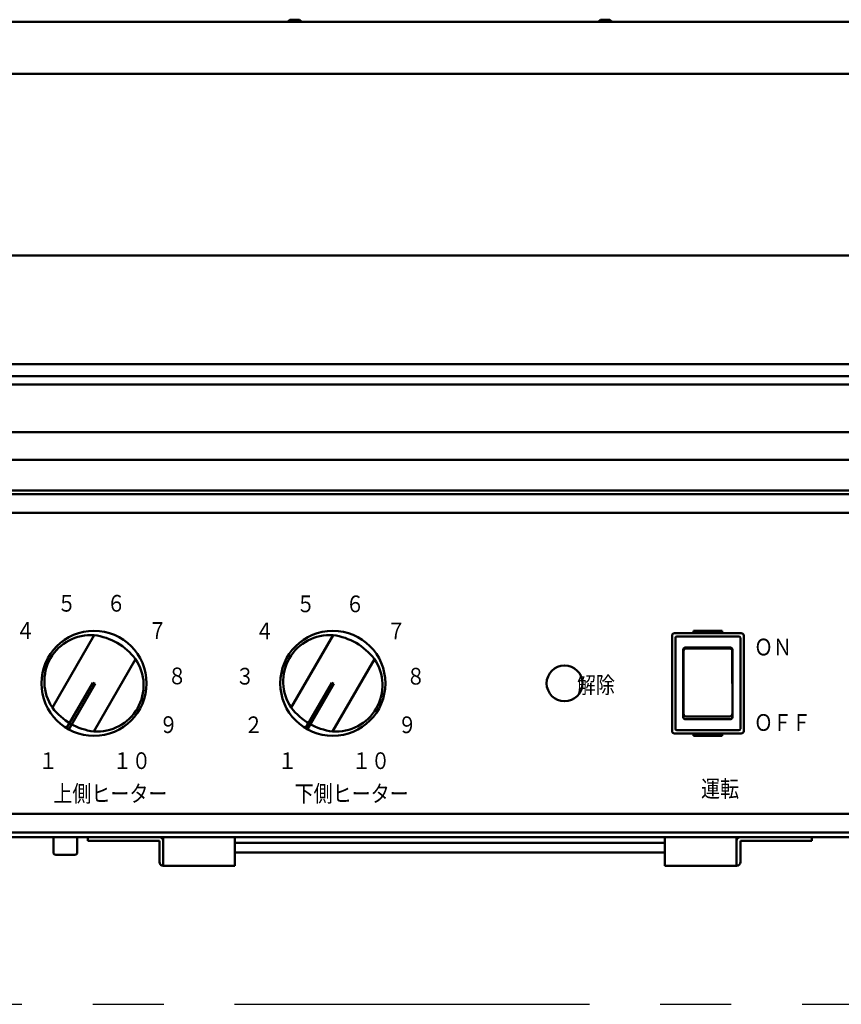
# Model space of a CAD drawing. Units: millimetres. Extents: x -130 to 4070, y -7026 to 2850.
# Drawn here: x 672 to 844, y -6754 to -6548 of the extents above; entities that cross this region are included whole.
import ezdxf

# ---------------------------------------------------------------- set-up
doc = ezdxf.new("R2010")
doc.units = ezdxf.units.MM
doc.header["$LTSCALE"] = 2.338583
doc.linetypes.add('PHANTOM', pattern=[63.5, 31.75, -6.35, 6.35, -6.35, 6.35, -6.35])
doc.layers.add('NoLayerName_001', color=7, linetype='Continuous')
doc.layers.add('NoLayerName_003', color=7, linetype='Continuous')
doc.styles.get("Standard").update_dxf_attribs({"font": 'txt', "bigfont": 'extfont2'})

# ---------------------------------------------------------------- blocks, each defined once
blk = doc.blocks.new('JZB_0146')
at = {"layer": 'NoLayerName_001', "color": 7, "linetype": 'Continuous', "lineweight": 50}
for p, q in [((0, 0.5), (0, 3.7)), ((5, 0.5), (5, 3.7)), ((4.5, 0), (0.5, 0))]:
    blk.add_line(p, q, dxfattribs=at)
for centre, start, end in [((0.5, 0.5), 180, 270), ((4.5, 0.5), 270, 0)]:
    blk.add_arc(centre, 0.5, start, end, dxfattribs=at)
blk = doc.blocks.new('JZB_0147')
at = {"layer": 'NoLayerName_001', "color": 30, "linetype": 'Continuous', "lineweight": 50}
blk.add_line((384.5, 0), (0.5, 0), dxfattribs=at)
blk = doc.blocks.new('JZB_0149')
at = {"layer": 'NoLayerName_001', "color": 7, "linetype": 'Continuous', "lineweight": 50}
for p, q in [((1.2, 70.8), (386.8, 70.8)), ((388, 0), (0, 0))]:
    blk.add_line(p, q, dxfattribs=at)
blk = doc.blocks.new('JZB_0154')
at = {"layer": 'NoLayerName_001', "color": 134, "linetype": 'Continuous', "lineweight": 50}
for p, q in [((0, 6), (0, 5.2)), ((0, 5.2), (15, 5.2)), ((15, 0.8), (15, 5.2)), ((15.8, 0.8), (15.8, 6)), ((30.8, 0), (30.8, 6)), ((15.8, 0.8), (15.8, 0)), ((15.8, 0), (30.8, 0))]:
    blk.add_line(p, q, dxfattribs=at)
for centre, start, end in [((15, 5.2), 0, 90), ((15.8, 0.8), 180, 270)]:
    blk.add_arc(centre, 0.8, start, end, dxfattribs=at)
blk = doc.blocks.new('JZB_0155')
at = {"layer": 'NoLayerName_001', "color": 21, "linetype": 'Continuous', "lineweight": 50}
for p, q in [((0, 0), (0, 6)), ((15, 0.8), (15, 6)), ((30.8, 5.2), (15.8, 5.2)), ((15.8, 0.8), (15.8, 5.2)), ((30.8, 6), (30.8, 5.2)), ((15, 0), (0, 0)), ((15, 0.8), (15, 0))]:
    blk.add_line(p, q, dxfattribs=at)
for centre, start, end in [((15.8, 5.2), 90, 180), ((15, 0.8), 270, 360)]:
    blk.add_arc(centre, 0.8, start, end, dxfattribs=at)
blk = doc.blocks.new('JZB_0158')
at = {"layer": 'NoLayerName_001', "color": 8, "linetype": 'Continuous', "lineweight": 50}
for p, q in [((0, 2), (90, 2)), ((0, 0), (90, 0))]:
    blk.add_line(p, q, dxfattribs=at)
blk = doc.blocks.new('JZB_0159')
at = {"layer": 'NoLayerName_001', "color": 5, "linetype": 'Continuous', "lineweight": 50}
for p, q in [((0.48, 0.48), (0, 0)), ((2.48, 0.48), (0.48, 0.48)), ((2.96, 0), (2.48, 0.48))]:
    blk.add_line(p, q, dxfattribs=at)
blk = doc.blocks.new('JZB_0160')
at = {"layer": 'NoLayerName_001', "color": 5, "linetype": 'Continuous', "lineweight": 50}
for p, q in [((0, 0), (0.48, 0.48)), ((0.48, 0.48), (2.48, 0.48)), ((2.48, 0.48), (2.96, 0))]:
    blk.add_line(p, q, dxfattribs=at)
blk = doc.blocks.new('JZB_0173')
at = {"layer": 'NoLayerName_001', "color": 21, "linetype": 'Continuous', "lineweight": 50}
for p, q in [((404, 22.2), (0, 22.2)), ((5, 12.2), (399, 12.2)), ((392.2, 6.4), (11.8, 6.4)), ((30, 0), (374, 0))]:
    blk.add_line(p, q, dxfattribs=at)
blk = doc.blocks.new('JZB_0174')
at = {"layer": 'NoLayerName_001', "color": 140, "linetype": 'Continuous', "lineweight": 50}
for p, q in [((5.8, 71.66), (383.8, 71.66)), ((0.8, 60.82), (388.8, 60.82)), ((0.8, 22.79), (388.8, 22.79)), ((0.8, 0), (388.8, 0))]:
    blk.add_line(p, q, dxfattribs=at)
blk = doc.blocks.new('JZB_0179')
at = {"layer": 'NoLayerName_001', "color": 8, "linetype": 'Continuous', "lineweight": 50}
blk.add_line((377, 63), (3, 63), dxfattribs=at)
blk = doc.blocks.new('JZB_0193')
at = {"layer": 'NoLayerName_001', "color": 8, "linetype": 'Continuous', "lineweight": 50}
blk.add_line((388, 0), (0, 0), dxfattribs=at)
blk = doc.blocks.new('JZB_0194')
at = {"layer": 'NoLayerName_001', "color": 8, "linetype": 'Continuous', "lineweight": 50}
for p, q in [((377, 63), (3, 63)), ((377, 0), (3, 0))]:
    blk.add_line(p, q, dxfattribs=at)
at = {"layer": 'NoLayerName_001', "color": 7, "lineweight": 25, "char_height": 3.5, "attachment_point": 6}
for s, insert in [('\\A1;\\W0.8333;５', (111.78, 44.06)), ('\\A1;\\W0.8333;６', (122.14, 44.06)), ('\\A1;\\W0.8333;５', (161.82, 43.94)), ('\\A1;\\W0.8333;６', (172.14, 43.94)), ('\\A1;\\W0.8333;４', (103.12, 38.36)), ('\\A1;\\W0.8333;７', (130.79, 38.36)), ('\\A1;\\W0.8333;４', (153.19, 38.27)), ('\\A1;\\W0.8333;７', (180.77, 38.27)), ('\\A1;\\W0.8333;ＯＮ', (261.62, 34.9)), ('\\A1;\\W0.8333;８', (134.9, 28.85)), ('\\A1;\\W0.8333;３', (149.1, 28.79)), ('\\A1;\\W0.8333;８', (184.86, 28.79)), ('\\A1;\\W0.8333;ＯＦＦ', (265.58, 19.1)), ('\\A1;\\W0.8333;９', (133.1, 18.65)), ('\\A1;\\W0.8333;２', (150.89, 18.62)), ('\\A1;\\W0.8333;９', (183.06, 18.62)), ('\\A1;\\W0.8333;１', (107.92, 11.11)), ('\\A1;\\W0.8333;１０', (127.41, 11.11)), ('\\A1;\\W0.8333;１', (157.98, 11.11)), ('\\A1;\\W0.8333;１０', (177.47, 11.11)), ('\\A1;\\W0.8333;上側ヒーター', (130.88, 4.22)), ('\\A1;\\W0.8333;下側ヒーター', (181.38, 4.22))]:
    blk.add_mtext(s, dxfattribs=dict(at, insert=insert))
blk = doc.blocks.new('JZB_0195')
at = {"layer": 'NoLayerName_003', "color": 24, "linetype": 'Continuous', "lineweight": 50}
for p, q in [((0, 11), (0, 21)), ((0.5, 21.5), (7.5, 21.5)), ((1, 20.8), (7.5, 20.8)), ((4.5, 21.5), (4.5, 22)), ((4.5, 22), (10.5, 22)), ((7.5, 21.5), (14.5, 21.5)), ((7.5, 20.8), (14, 20.8)), ((10.5, 22), (10.5, 21.5)), ((15, 21), (15, 11)), ((0.7, 11), (0.7, 20.5)), ((14.3, 20.5), (14.3, 11)), ((2.35, 11), (2.35, 18.1)), ((2.4, 11), (2.4, 17.78)), ((2.75, 18.5), (7.5, 18.5)), ((2.9, 18.28), (7.5, 18.28)), ((7.5, 18.5), (12.25, 18.5)), ((7.5, 18.28), (12.1, 18.28)), ((12.6, 17.78), (12.6, 11)), ((12.65, 18.1), (12.65, 11)), ((0, 1), (0, 11)), ((0.7, 1.5), (0.7, 11)), ((2.35, 3.9), (2.35, 11)), ((2.4, 4.59), (2.4, 11)), ((12.65, 11), (12.65, 3.9)), ((14.3, 11), (14.3, 1.5)), ((15, 11), (15, 1)), ((7.5, 3.5), (2.75, 3.5)), ((7.5, 4.09), (2.9, 4.09)), ((12.1, 4.09), (7.5, 4.09)), ((12.25, 3.5), (7.5, 3.5)), ((7.5, 0.5), (0.5, 0.5)), ((7.5, 1.2), (1, 1.2)), ((4.5, 0.5), (4.5, 0)), ((14, 1.2), (7.5, 1.2)), ((14.5, 0.5), (7.5, 0.5)), ((10.5, 0), (10.5, 0.5)), ((4.5, 0), (10.5, 0))]:
    blk.add_line(p, q, dxfattribs=at)
for centre, radius, start, end in [((0.5, 21), 0.5, 90, 180), ((1, 20.5), 0.3, 90, 180), ((14, 20.5), 0.3, 0, 90), ((14.5, 21), 0.5, 0, 90), ((2.75, 18.1), 0.4, 90, 180), ((2.9, 17.78), 0.5, 90, 180), ((12.1, 17.78), 0.5, 0, 90), ((12.25, 18.1), 0.4, 0, 90), ((2.9, 4.59), 0.5, 180, 270), ((12.1, 4.59), 0.5, 270, 0), ((2.75, 3.9), 0.4, 180, 270), ((12.25, 3.9), 0.4, 270, 0), ((0.5, 1), 0.5, 180, 270), ((1, 1.5), 0.3, 180, 270), ((14, 1.5), 0.3, 270, 0), ((14.5, 1), 0.5, 270, 0)]:
    blk.add_arc(centre, radius, start, end, dxfattribs=at)
blk = doc.blocks.new('JZB_0196')
at = {"layer": 'NoLayerName_001', "color": 8, "linetype": 'Continuous', "lineweight": 50}
blk.add_line((377, 0), (3, 0), dxfattribs=at)
blk = doc.blocks.new('JZB_0199')
at = {"layer": 'NoLayerName_001', "color": 7, "linetype": 'Continuous', "lineweight": 50}
for p, q in [((11.04, 21.08), (2.29, 5.92)), ((19.71, 16.08), (10.96, 0.92)), ((10.78, 11.12), (5.28, 1.6)), ((11.22, 10.87), (5.72, 1.35)), ((10.78, 11.12), (11.22, 10.87))]:
    blk.add_line(p, q, dxfattribs=at)
blk.add_circle((11, 11), 11, dxfattribs=at)
for centre, radius, start, end in [((10.32, 11.39), 9.71, 85.6954, 214.3046), ((9.37, 8.19), 13, 37.3801, 82.6199), ((11.68, 10.61), 9.71, 265.6954, 34.3046), ((12.62, 13.81), 13, 217.3801, 262.6199)]:
    blk.add_arc(centre, radius, start, end, dxfattribs=at)
at = {"layer": 'NoLayerName_001', "color": 7, "linetype": 'Continuous', "lineweight": 25}
blk.add_arc((11, 11), 11, 238.6977, 241.3023, dxfattribs=at)
blk = doc.blocks.new('JZB_0200')
at = {"layer": 'NoLayerName_001', "color": 7, "linetype": 'Continuous', "lineweight": 50}
for p, q in [((11.04, 21.08), (2.29, 5.92)), ((19.71, 16.08), (10.96, 0.92)), ((10.78, 11.12), (5.28, 1.6)), ((11.22, 10.87), (5.72, 1.35)), ((10.78, 11.12), (11.22, 10.87))]:
    blk.add_line(p, q, dxfattribs=at)
blk.add_circle((11, 11), 11, dxfattribs=at)
for centre, radius, start, end in [((10.32, 11.39), 9.71, 85.6954, 214.3046), ((9.37, 8.19), 13, 37.3801, 82.6199), ((11.68, 10.61), 9.71, 265.6954, 34.3046), ((12.62, 13.81), 13, 217.3801, 262.6199)]:
    blk.add_arc(centre, radius, start, end, dxfattribs=at)
at = {"layer": 'NoLayerName_001', "color": 7, "linetype": 'Continuous', "lineweight": 25}
blk.add_arc((11, 11), 11, 238.6977, 241.3023, dxfattribs=at)
blk = doc.blocks.new('JZB_0201')
at = {"layer": 'NoLayerName_001', "color": 54, "linetype": 'Continuous', "lineweight": 50}
blk.add_circle((3.75, 3.75), 3.75, dxfattribs=at)

msp = doc.modelspace()

# ---------------------------------------------------------------- linework, layer by layer
at = {"layer": 'NoLayerName_001', "color": 7, "linetype": 'PHANTOM', "lineweight": 25}
msp.add_line((420.45, -6754.18279441), (1104.55, -6754.18279441), dxfattribs=at)

# ---------------------------------------------------------------- block references
at = {"layer": 'NoLayerName_001'}
for name, p in [('JZB_0174', (567.70001971, -6620.17236452)), ('JZB_0159', (728.52234637, -6548.51049928)), ('JZB_0160', (793.52234637, -6548.51049928)), ('JZB_0147', (570.0000075, -6622.68280153)), ('JZB_0173', (560.5000075, -6646.58279543)), ('JZB_0149', (568.5000075, -6718.18280153)), ('JZB_0179', (572.5000075, -6714.28280763)), ('JZB_0194', (572.5000075, -6714.28280763)), ('JZB_0196', (572.5000075, -6714.28280763)), ('JZB_0200', (677.0000075, -6697.98278932)), ('JZB_0199', (727.0000075, -6697.98278932)), ('JZB_0195', (809.0000075, -6697.98278932)), ('JZB_0201', (782.7500075, -6690.73278932)), ('JZB_0193', (568.5000075, -6719.18280153)), ('JZB_0146', (679.5000075, -6722.88278322)), ('JZB_0154', (686.69995867, -6725.18280153)), ('JZB_0158', (717.5000075, -6722.38278322)), ('JZB_0155', (807.5000075, -6725.18280153))]:
    msp.add_blockref(name, p, dxfattribs=at)

# ---------------------------------------------------------------- texts
at = {"layer": 'NoLayerName_001', "color": 7, "lineweight": 25, "char_height": 3.5, "attachment_point": 6}
for s, insert in [('\\A1;\\W0.8333;解除', (797.03798011, -6687.32424509)), ('\\A1;\\W0.8333;運転', (823.04350672, -6709.05767844))]:
    msp.add_mtext(s, dxfattribs=dict(at, insert=insert))

doc.saveas('drawing.dxf')
